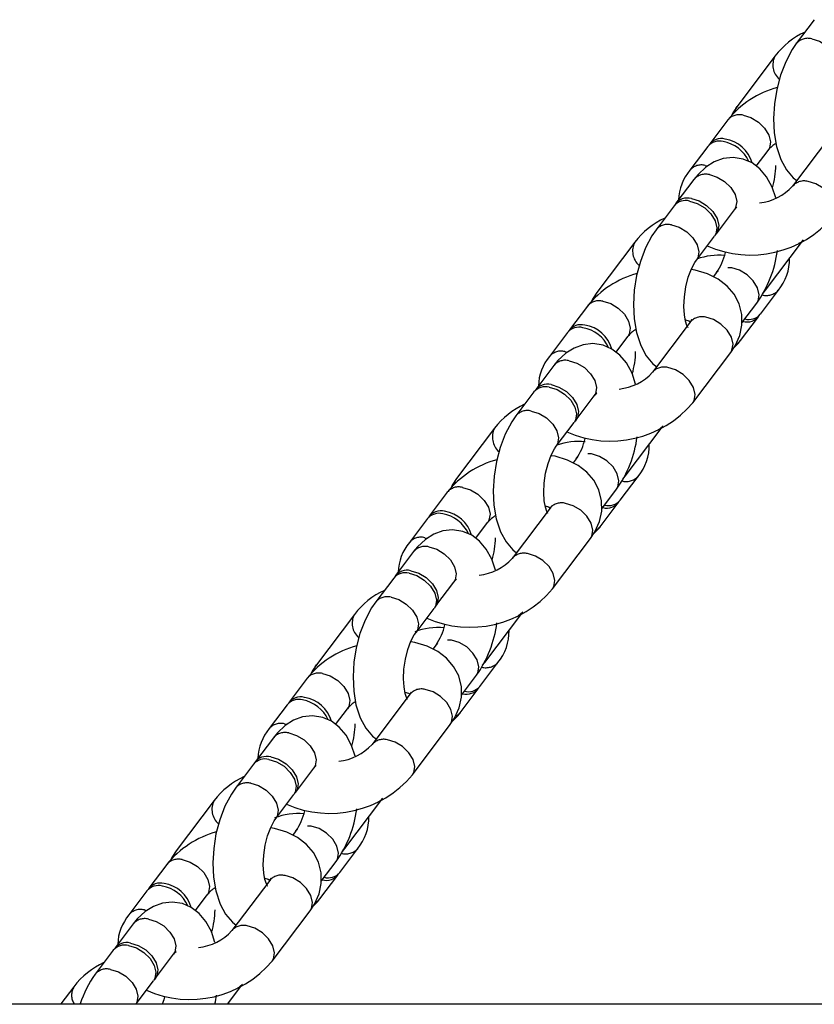
# Model space of a CAD drawing. Units: millimetres. Extents: x -1480 to 59761, y -20 to 42220.
# Drawn here: x 8691 to 8785, y 35058 to 35175 of the extents above; entities that cross this region are included whole.
import ezdxf

# ---------------------------------------------------------------- set-up
doc = ezdxf.new("R2010")
doc.units = ezdxf.units.MM
doc.linetypes.add('PHANTOM', pattern=[12.7, 6.35, -1.27, 1.27, -1.27, 1.27, -1.27])
doc.layers.add('OBRYS', color=7, linetype='Continuous')

msp = doc.modelspace()

# ---------------------------------------------------------------- linework, layer by layer
at = {"color": 7, "linetype": 'Continuous'}
msp.add_line((8506.0924, 35057.6987), (8906.0924, 35057.6987), dxfattribs=at)
at = {"layer": 'OBRYS', "linetype": 'Continuous'}
for p, q in [((8785.0582, 35174.5542), (8782.9205, 35171.7175)), ((8780.388, 35170.2348), (8775.8876, 35164.2627)), ((8774.7766, 35162.6528), (8772.6389, 35159.816)), ((8786.9855, 35160.7592), (8782.4851, 35154.787)), ((8772.4139, 35159.5174), (8770.2762, 35156.6806)), ((8778.1614, 35157.1747), (8779.5684, 35159.0419)), ((8770.7696, 35155.5926), (8768.6319, 35152.7558)), ((8768.4069, 35152.4572), (8766.2692, 35149.6204)), ((8773.4237, 35149.1449), (8775.5614, 35151.9817)), ((8763.7366, 35148.1378), (8759.2363, 35142.1656)), ((8771.061, 35146.0095), (8773.1987, 35148.8463)), ((8779.2501, 35142.4382), (8783.6429, 35148.2677)), ((8773.4385, 35144.5244), (8773.0651, 35144.0289)), ((8778.6478, 35139.5883), (8780.7854, 35142.4251)), ((8778.9726, 35142.1032), (8779.2501, 35142.4382)), ((8758.1253, 35140.5558), (8755.9876, 35137.719)), ((8776.4621, 35138.567), (8778.2303, 35140.9135)), ((8770.3341, 35138.6621), (8765.8338, 35132.6899)), ((8776.2851, 35136.4529), (8778.4227, 35139.2897)), ((8755.7626, 35137.4204), (8753.6249, 35134.5836)), ((8761.51, 35135.0777), (8762.9171, 35136.9449)), ((8770.6256, 35129.0791), (8775.126, 35135.0512)), ((8754.1182, 35133.4955), (8751.9806, 35130.6588)), ((8751.7555, 35130.3601), (8749.6179, 35127.5234)), ((8756.7724, 35127.0479), (8758.91, 35129.8846)), ((8747.0853, 35126.0407), (8742.585, 35120.0686)), ((8754.4097, 35123.9125), (8756.5474, 35126.7493)), ((8762.5987, 35120.3411), (8766.9916, 35126.1707)), ((8756.7872, 35122.4274), (8756.4138, 35121.9318)), ((8761.9964, 35117.4913), (8764.1341, 35120.3281)), ((8762.3213, 35120.0061), (8762.5987, 35120.3411)), ((8759.8108, 35116.47), (8761.579, 35118.8165)), ((8741.4739, 35118.4587), (8739.3363, 35115.6219)), ((8753.6828, 35116.5651), (8749.1825, 35110.5929)), ((8759.6338, 35114.3559), (8761.7714, 35117.1927)), ((8739.1113, 35115.3233), (8736.9736, 35112.4865)), ((8744.8587, 35112.9806), (8746.2658, 35114.8478)), ((8753.9743, 35106.982), (8758.4746, 35112.9542)), ((8737.4669, 35111.3985), (8735.3292, 35108.5617)), ((8735.1042, 35108.2631), (8732.9665, 35105.4263)), ((8740.121, 35104.9508), (8742.2587, 35107.7876)), ((8730.434, 35103.9437), (8725.9336, 35097.9715)), ((8737.7584, 35101.8154), (8739.896, 35104.6522)), ((8745.9474, 35098.2441), (8750.3403, 35104.0736)), ((8740.1359, 35100.3303), (8739.7624, 35099.8348)), ((8745.3451, 35095.3942), (8747.4828, 35098.231)), ((8745.6699, 35097.909), (8745.9474, 35098.2441)), ((8743.1595, 35094.3729), (8744.9277, 35096.7194)), ((8724.8226, 35096.3617), (8722.685, 35093.5249)), ((8737.0315, 35094.468), (8732.5311, 35088.4958)), ((8742.9824, 35092.2588), (8745.1201, 35095.0956)), ((8722.4599, 35093.2263), (8720.3223, 35090.3895)), ((8728.2074, 35090.8836), (8729.6144, 35092.7508)), ((8737.323, 35084.885), (8741.8233, 35090.8571)), ((8720.8156, 35089.3014), (8718.6779, 35086.4647)), ((8718.4529, 35086.1661), (8716.3152, 35083.3293)), ((8723.4697, 35082.8538), (8725.6074, 35085.6906)), ((8721.107, 35079.7184), (8723.2447, 35082.5552)), ((8713.7827, 35081.8466), (8709.2823, 35075.8745)), ((8729.2961, 35076.147), (8733.689, 35081.9766)), ((8723.4845, 35078.2333), (8723.1111, 35077.7377)), ((8728.6938, 35073.2972), (8730.8315, 35076.134)), ((8729.0186, 35075.8119), (8729.2961, 35076.147)), ((8726.5081, 35072.2759), (8728.2763, 35074.6224)), ((8708.1713, 35074.2646), (8706.0336, 35071.4278)), ((8720.3802, 35072.371), (8715.8798, 35066.3988)), ((8726.3311, 35070.1618), (8728.4688, 35072.9986)), ((8705.8086, 35071.1292), (8703.6709, 35068.2924)), ((8711.5561, 35068.7865), (8712.9631, 35070.6537)), ((8720.6716, 35062.7879), (8725.172, 35068.7601)), ((8704.1643, 35067.2044), (8702.0266, 35064.3676)), ((8701.8016, 35064.069), (8699.6639, 35061.2322)), ((8706.8184, 35060.7567), (8708.9561, 35063.5935)), ((8704.514, 35057.6987), (8706.5934, 35060.4581)), ((8697.1314, 35059.7496), (8695.5859, 35057.6987)), ((8715.3943, 35057.6987), (8717.0377, 35059.8796)), ((8715.5127, 35057.6987), (8715.5112, 35057.8538))]:
    msp.add_line(p, q, dxfattribs=at)
at = {"layer": 'OBRYS', "linetype": 'PHANTOM'}
for p, q in [((8772.1002, 35157.2469), (8772.362, 35157.1951)), ((8755.4489, 35135.1499), (8755.7106, 35135.0981)), ((8738.7976, 35113.0528), (8739.0593, 35113.001)), ((8722.1463, 35090.9558), (8722.408, 35090.904)), ((8705.4949, 35068.8587), (8705.7567, 35068.8069))]:
    msp.add_line(p, q, dxfattribs=at)
at = {"layer": 'OBRYS', "linetype": 'Continuous', "flags": 128}
for points in [[(8782.9205, 35171.7175), (8782.432, 35171.0054), (8781.6595, 35169.5517), (8781.051, 35167.9578), (8780.6083, 35166.2766), (8780.3331, 35164.5517), (8780.2302, 35162.822), (8780.3083, 35161.1279), (8780.5835, 35159.4971), (8781.0919, 35157.9508), (8781.7512, 35156.7388), (8782.5498, 35155.79), (8782.9895, 35155.4563)], [(8775.8876, 35164.2627), (8775.37, 35163.4804), (8775.2385, 35163.1872)], [(8780.4823, 35153.3924), (8780.0589, 35154.6802), (8779.3996, 35155.8922), (8778.6011, 35156.841), (8777.6721, 35157.5461), (8776.6281, 35158.0011), (8775.4065, 35158.1881), (8774.2442, 35158.0592), (8773.1749, 35157.6709), (8772.1838, 35157.0481), (8771.2507, 35156.1771), (8770.7696, 35155.5926)], [(8770.2309, 35153.0235), (8771.1605, 35152.7416), (8772.047, 35152.2077), (8772.7834, 35151.4861), (8773.281, 35150.6638), (8773.4796, 35149.8401), (8773.3554, 35149.1143), (8773.1987, 35148.8463)], [(8770.4559, 35153.3221), (8771.3855, 35153.0402), (8772.272, 35152.5063), (8773.0085, 35151.7847), (8773.506, 35150.9624), (8773.7046, 35150.1387), (8773.5804, 35149.4129), (8773.3006, 35149.0036)], [(8775.5614, 35151.9817), (8775.7243, 35152.1783), (8775.8645, 35152.3094), (8775.8557, 35152.3055)], [(8766.2692, 35149.6204), (8765.7807, 35148.9084), (8765.0082, 35147.4547), (8764.3997, 35145.8608), (8763.957, 35144.1795), (8763.6818, 35142.4547), (8763.5789, 35140.7249), (8763.6569, 35139.0308), (8763.9322, 35137.4001), (8764.4406, 35135.8537), (8765.0999, 35134.6417), (8765.8985, 35133.6929), (8766.3381, 35133.3592)], [(8770.0453, 35138.0317), (8770.0569, 35138.0224), (8769.9381, 35138.2582), (8769.7758, 35138.7625), (8769.639, 35139.5242), (8769.5787, 35140.506), (8769.6293, 35141.6369), (8769.8038, 35142.8241), (8770.0934, 35143.9661), (8770.4642, 35144.9578), (8770.8587, 35145.7124), (8771.061, 35146.0095)], [(8775.126, 35135.0512), (8775.6412, 35135.8286), (8776.1942, 35137.0547), (8776.4644, 35138.3013), (8776.4538, 35139.5427), (8776.1306, 35140.8296), (8775.5285, 35141.9663), (8774.6947, 35142.9335), (8773.6472, 35143.736), (8772.3864, 35144.3704), (8770.918, 35144.8185), (8770.438, 35144.8878)], [(8759.2363, 35142.1656), (8758.7187, 35141.3833), (8758.5872, 35141.0901)], [(8769.7483, 35138.9156), (8770.1562, 35138.8002), (8770.3593, 35138.6967)], [(8770.4937, 35138.9191), (8770.492, 35138.9237), (8770.3703, 35138.7117), (8770.3341, 35138.6621)], [(8775.4648, 35135.5625), (8776.0111, 35136.1092), (8776.2851, 35136.4529)], [(8763.831, 35131.2953), (8763.4076, 35132.5832), (8762.7483, 35133.7952), (8761.9497, 35134.744), (8761.0208, 35135.449), (8759.9768, 35135.9041), (8758.7552, 35136.0911), (8757.5928, 35135.9622), (8756.5235, 35135.5739), (8755.5324, 35134.9511), (8754.5994, 35134.0801), (8754.1182, 35133.4955)], [(8753.5795, 35130.9264), (8754.5092, 35130.6446), (8755.3957, 35130.1106), (8756.1321, 35129.389), (8756.6296, 35128.5668), (8756.8283, 35127.7431), (8756.704, 35127.0173), (8756.5474, 35126.7493)], [(8753.8045, 35131.2251), (8754.7342, 35130.9432), (8755.6207, 35130.4092), (8756.3571, 35129.6876), (8756.8547, 35128.8654), (8757.0533, 35128.0417), (8756.929, 35127.3159), (8756.6493, 35126.9065)], [(8758.91, 35129.8846), (8759.0729, 35130.0813), (8759.2132, 35130.2124), (8759.2044, 35130.2085)], [(8749.6179, 35127.5234), (8749.1294, 35126.8113), (8748.3569, 35125.3576), (8747.7483, 35123.7637), (8747.3056, 35122.0825), (8747.0305, 35120.3576), (8746.9276, 35118.6279), (8747.0056, 35116.9338), (8747.2809, 35115.3031), (8747.7893, 35113.7567), (8748.4486, 35112.5447), (8749.2471, 35111.5959), (8749.6868, 35111.2622)], [(8753.394, 35115.9346), (8753.4056, 35115.9254), (8753.2867, 35116.1611), (8753.1245, 35116.6655), (8752.9876, 35117.4271), (8752.9274, 35118.4089), (8752.9779, 35119.5398), (8753.1525, 35120.727), (8753.4421, 35121.8691), (8753.8128, 35122.8607), (8754.2074, 35123.6153), (8754.4097, 35123.9125)], [(8758.4746, 35112.9542), (8758.9899, 35113.7315), (8759.5428, 35114.9577), (8759.813, 35116.2043), (8759.8024, 35117.4456), (8759.4793, 35118.7325), (8758.8772, 35119.8692), (8758.0434, 35120.8365), (8756.9959, 35121.6389), (8755.735, 35122.2733), (8754.2667, 35122.7215), (8753.7867, 35122.7908)], [(8742.585, 35120.0686), (8742.0674, 35119.2863), (8741.9359, 35118.9931)], [(8753.097, 35116.8186), (8753.5048, 35116.7032), (8753.708, 35116.5996)], [(8753.8424, 35116.822), (8753.8406, 35116.8266), (8753.719, 35116.6146), (8753.6828, 35116.5651)], [(8758.8135, 35113.4654), (8759.3598, 35114.0122), (8759.6338, 35114.3559)], [(8747.1797, 35109.1983), (8746.7563, 35110.4861), (8746.097, 35111.6981), (8745.2984, 35112.6469), (8744.3695, 35113.352), (8743.3255, 35113.807), (8742.1039, 35113.994), (8740.9415, 35113.8651), (8739.8722, 35113.4768), (8738.8811, 35112.854), (8737.9481, 35111.983), (8737.4669, 35111.3985)], [(8736.9282, 35108.8294), (8737.8579, 35108.5475), (8738.7444, 35108.0136), (8739.4808, 35107.292), (8739.9783, 35106.4697), (8740.1769, 35105.646), (8740.0527, 35104.9202), (8739.896, 35104.6522)], [(8737.1532, 35109.128), (8738.0829, 35108.8461), (8738.9694, 35108.3122), (8739.7058, 35107.5906), (8740.2033, 35106.7683), (8740.402, 35105.9446), (8740.2777, 35105.2188), (8739.998, 35104.8095)], [(8742.2587, 35107.7876), (8742.4216, 35107.9842), (8742.5619, 35108.1153), (8742.5531, 35108.1114)], [(8732.9665, 35105.4263), (8732.478, 35104.7143), (8731.7056, 35103.2606), (8731.097, 35101.6667), (8730.6543, 35099.9854), (8730.3792, 35098.2606), (8730.2762, 35096.5308), (8730.3543, 35094.8368), (8730.6295, 35093.206), (8731.138, 35091.6596), (8731.7972, 35090.4476), (8732.5958, 35089.4989), (8733.0355, 35089.1651)], [(8736.7427, 35093.8376), (8736.7542, 35093.8283), (8736.6354, 35094.0641), (8736.4732, 35094.5684), (8736.3363, 35095.3301), (8736.276, 35096.3119), (8736.3266, 35097.4428), (8736.5012, 35098.63), (8736.7907, 35099.7721), (8737.1615, 35100.7637), (8737.5561, 35101.5183), (8737.7584, 35101.8154)], [(8741.8233, 35090.8571), (8742.3386, 35091.6345), (8742.8915, 35092.8606), (8743.1617, 35094.1072), (8743.1511, 35095.3486), (8742.828, 35096.6355), (8742.2259, 35097.7722), (8741.392, 35098.7394), (8740.3446, 35099.5419), (8739.0837, 35100.1763), (8737.6154, 35100.6244), (8737.1354, 35100.6937)], [(8725.9336, 35097.9715), (8725.4161, 35097.1892), (8725.2846, 35096.8961)], [(8736.4457, 35094.7215), (8736.8535, 35094.6062), (8737.0567, 35094.5026)], [(8737.191, 35094.725), (8737.1893, 35094.7296), (8737.0676, 35094.5176), (8737.0315, 35094.468)], [(8730.5284, 35087.1012), (8730.1049, 35088.3891), (8729.4456, 35089.6011), (8728.6471, 35090.5499), (8727.7181, 35091.2549), (8726.6741, 35091.71), (8725.4526, 35091.897), (8724.2902, 35091.7681), (8723.2209, 35091.3798), (8722.2298, 35090.757), (8721.2968, 35089.886), (8720.8156, 35089.3014)], [(8742.1622, 35091.3683), (8742.7085, 35091.9151), (8742.9824, 35092.2588)], [(8720.2769, 35086.7324), (8721.2065, 35086.4505), (8722.093, 35085.9165), (8722.8295, 35085.1949), (8723.327, 35084.3727), (8723.5256, 35083.549), (8723.4014, 35082.8232), (8723.2447, 35082.5552)], [(8720.5019, 35087.031), (8721.4315, 35086.7491), (8722.3181, 35086.2151), (8723.0545, 35085.4935), (8723.552, 35084.6713), (8723.7506, 35083.8476), (8723.6264, 35083.1218), (8723.3466, 35082.7124)], [(8725.6074, 35085.6906), (8725.7703, 35085.8872), (8725.9105, 35086.0183), (8725.9018, 35086.0144)], [(8716.3152, 35083.3293), (8715.8267, 35082.6172), (8715.0542, 35081.1636), (8714.4457, 35079.5696), (8714.003, 35077.8884), (8713.7278, 35076.1635), (8713.6249, 35074.4338), (8713.703, 35072.7397), (8713.9782, 35071.109), (8714.4866, 35069.5626), (8715.1459, 35068.3506), (8715.9445, 35067.4018), (8716.3842, 35067.0681)], [(8720.0914, 35071.7405), (8720.1029, 35071.7313), (8719.9841, 35071.967), (8719.8219, 35072.4714), (8719.685, 35073.233), (8719.6247, 35074.2148), (8719.6753, 35075.3457), (8719.8499, 35076.5329), (8720.1394, 35077.675), (8720.5102, 35078.6666), (8720.9048, 35079.4213), (8721.107, 35079.7184)], [(8725.172, 35068.7601), (8725.6872, 35069.5374), (8726.2402, 35070.7636), (8726.5104, 35072.0102), (8726.4998, 35073.2515), (8726.1766, 35074.5384), (8725.5746, 35075.6751), (8724.7407, 35076.6424), (8723.6932, 35077.4448), (8722.4324, 35078.0792), (8720.964, 35078.5274), (8720.484, 35078.5967)], [(8709.2823, 35075.8745), (8708.7648, 35075.0922), (8708.6333, 35074.799)], [(8719.7943, 35072.6245), (8720.2022, 35072.5091), (8720.4054, 35072.4055)], [(8720.5397, 35072.6279), (8720.538, 35072.6326), (8720.4163, 35072.4205), (8720.3802, 35072.371)], [(8713.877, 35065.0042), (8713.4536, 35066.292), (8712.7943, 35067.504), (8711.9958, 35068.4528), (8711.0668, 35069.1579), (8710.0228, 35069.6129), (8708.8012, 35069.7999), (8707.6389, 35069.671), (8706.5696, 35069.2827), (8705.5785, 35068.6599), (8704.6454, 35067.7889), (8704.1643, 35067.2044)], [(8725.5108, 35069.2713), (8726.0572, 35069.8181), (8726.3311, 35070.1618)], [(8703.6256, 35064.6353), (8704.5552, 35064.3534), (8705.4417, 35063.8195), (8706.1781, 35063.0979), (8706.6757, 35062.2756), (8706.8743, 35061.4519), (8706.7501, 35060.7261), (8706.5934, 35060.4581)], [(8703.8506, 35064.9339), (8704.7802, 35064.652), (8705.6667, 35064.1181), (8706.4032, 35063.3965), (8706.9007, 35062.5742), (8707.0993, 35061.7505), (8706.9751, 35061.0247), (8706.6953, 35060.6154)], [(8708.9561, 35063.5935), (8709.119, 35063.7901), (8709.2592, 35063.9212), (8709.2504, 35063.9173)], [(8707.8881, 35058.5238), (8707.8008, 35058.1796), (8707.6048, 35057.6553)], [(8713.8668, 35057.6987), (8713.9373, 35057.9663), (8714.0622, 35058.7493)]]:
    msp.add_lwpolyline(points, dxfattribs=at)
at = {"layer": 'OBRYS', "linetype": 'PHANTOM', "flags": 128}
for points in [[(8784.7445, 35172.2838), (8785.6742, 35172.0019), (8786.5607, 35171.4679), (8787.2971, 35170.7463), (8787.7946, 35169.9241), (8787.9933, 35169.1004), (8787.869, 35168.3746), (8787.7225, 35168.1203)], [(8775.6286, 35163.6505), (8775.7467, 35164.0293), (8775.8876, 35164.2627)], [(8776.6006, 35163.2191), (8777.5302, 35162.9372), (8778.4167, 35162.4033), (8779.1532, 35161.6817), (8779.6507, 35160.8594), (8779.8493, 35160.0357), (8779.7251, 35159.3099), (8779.5515, 35159.02)], [(8772.5935, 35156.1589), (8773.5232, 35155.877), (8774.4097, 35155.3431), (8775.1461, 35154.6215), (8775.6437, 35153.7992), (8775.8423, 35152.9755), (8775.718, 35152.2497), (8775.5614, 35151.9817)], [(8787.2765, 35151.1755), (8787.4336, 35151.4441), (8787.5578, 35152.1699), (8787.3592, 35152.9936), (8786.8617, 35153.8159), (8786.1253, 35154.5375), (8785.2388, 35155.0714), (8784.3091, 35155.3533)], [(8768.0932, 35150.1867), (8769.0228, 35149.9048), (8769.9093, 35149.3709), (8770.6458, 35148.6493), (8771.1433, 35147.827), (8771.3419, 35147.0033), (8771.2177, 35146.2775), (8771.0712, 35146.0232)], [(8783.7509, 35148.411), (8783.4437, 35148.1155), (8783.1731, 35147.9651)], [(8778.2298, 35140.9128), (8778.387, 35141.1815), (8778.5112, 35141.9074), (8778.3126, 35142.7311), (8777.8151, 35143.5533), (8777.0786, 35144.2749), (8776.1921, 35144.8089), (8775.2625, 35145.0907), (8774.4018, 35145.0865), (8773.7139, 35144.7968), (8773.4441, 35144.5317)], [(8758.9773, 35141.5535), (8759.0954, 35141.9322), (8759.2363, 35142.1656)], [(8759.9493, 35141.1221), (8760.8789, 35140.8402), (8761.7654, 35140.3062), (8762.5018, 35139.5846), (8762.9994, 35138.7624), (8763.198, 35137.9387), (8763.0738, 35137.2129), (8762.9002, 35136.9229)], [(8775.126, 35135.0512), (8775.2826, 35135.3192), (8775.4069, 35136.045), (8775.2083, 35136.8687), (8774.7107, 35137.691), (8773.9743, 35138.4126), (8773.0878, 35138.9465), (8772.1581, 35139.2284)], [(8775.7913, 35136.0467), (8775.9784, 35136.1581), (8776.2844, 35136.4521)], [(8755.9422, 35134.0618), (8756.8719, 35133.78), (8757.7584, 35133.246), (8758.4948, 35132.5244), (8758.9923, 35131.7022), (8759.191, 35130.8785), (8759.0667, 35130.1527), (8758.91, 35129.8846)], [(8770.6252, 35129.0785), (8770.7823, 35129.3471), (8770.9065, 35130.0729), (8770.7079, 35130.8966), (8770.2104, 35131.7188), (8769.4739, 35132.4404), (8768.5874, 35132.9744), (8767.6578, 35133.2562)], [(8751.4419, 35128.0897), (8752.3715, 35127.8078), (8753.258, 35127.2738), (8753.9944, 35126.5522), (8754.492, 35125.73), (8754.6906, 35124.9063), (8754.5664, 35124.1805), (8754.4199, 35123.9262)], [(8767.0996, 35126.314), (8766.7924, 35126.0184), (8766.5218, 35125.868)], [(8761.5784, 35118.8157), (8761.7357, 35119.0845), (8761.8599, 35119.8103), (8761.6613, 35120.634), (8761.1638, 35121.4562), (8760.4273, 35122.1779), (8759.5408, 35122.7118), (8758.6112, 35122.9937), (8757.7505, 35122.9895), (8757.0626, 35122.6997), (8756.7927, 35122.4347)], [(8742.3259, 35119.4564), (8742.4441, 35119.8352), (8742.585, 35120.0686)], [(8743.2979, 35119.025), (8744.2276, 35118.7431), (8745.1141, 35118.2092), (8745.8505, 35117.4876), (8746.3481, 35116.6653), (8746.5467, 35115.8416), (8746.4224, 35115.1158), (8746.2489, 35114.8259)], [(8758.4746, 35112.9542), (8758.6313, 35113.2222), (8758.7556, 35113.948), (8758.5569, 35114.7717), (8758.0594, 35115.5939), (8757.323, 35116.3156), (8756.4365, 35116.8495), (8755.5068, 35117.1314)], [(8759.14, 35113.9496), (8759.3271, 35114.061), (8759.6331, 35114.3551)], [(8739.2909, 35111.9648), (8740.2205, 35111.6829), (8741.107, 35111.149), (8741.8435, 35110.4274), (8742.341, 35109.6051), (8742.5396, 35108.7814), (8742.4154, 35108.0556), (8742.2587, 35107.7876)], [(8753.9738, 35106.9814), (8754.131, 35107.25), (8754.2552, 35107.9758), (8754.0566, 35108.7995), (8753.559, 35109.6218), (8752.8226, 35110.3434), (8751.9361, 35110.8773), (8751.0065, 35111.1592)], [(8734.7905, 35105.9926), (8735.7202, 35105.7107), (8736.6067, 35105.1768), (8737.3431, 35104.4552), (8737.8406, 35103.6329), (8738.0393, 35102.8092), (8737.915, 35102.0834), (8737.7685, 35101.8291)], [(8750.4483, 35104.2169), (8750.1411, 35103.9214), (8749.8704, 35103.771)], [(8744.9271, 35096.7187), (8745.0843, 35096.9875), (8745.2086, 35097.7133), (8745.01, 35098.537), (8744.5124, 35099.3592), (8743.776, 35100.0808), (8742.8895, 35100.6148), (8741.9598, 35100.8966), (8741.0992, 35100.8924), (8740.4113, 35100.6027), (8740.1414, 35100.3376)], [(8725.6746, 35097.3594), (8725.7927, 35097.7381), (8725.9336, 35097.9715)], [(8726.6466, 35096.928), (8727.5763, 35096.6461), (8728.4628, 35096.1121), (8729.1992, 35095.3905), (8729.6967, 35094.5683), (8729.8954, 35093.7446), (8729.7711, 35093.0188), (8729.5975, 35092.7288)], [(8741.8233, 35090.8571), (8741.98, 35091.1251), (8742.1042, 35091.8509), (8741.9056, 35092.6746), (8741.4081, 35093.4969), (8740.6716, 35094.2185), (8739.7851, 35094.7525), (8738.8555, 35095.0343)], [(8742.4887, 35091.8526), (8742.6758, 35091.964), (8742.9818, 35092.258)], [(8722.6396, 35089.8677), (8723.5692, 35089.5859), (8724.4557, 35089.0519), (8725.1922, 35088.3303), (8725.6897, 35087.5081), (8725.8883, 35086.6844), (8725.7641, 35085.9586), (8725.6074, 35085.6906)], [(8737.3225, 35084.8844), (8737.4796, 35085.153), (8737.6039, 35085.8788), (8737.4052, 35086.7025), (8736.9077, 35087.5247), (8736.1713, 35088.2463), (8735.2848, 35088.7803), (8734.3551, 35089.0622)], [(8718.1392, 35083.8956), (8719.0689, 35083.6137), (8719.9554, 35083.0798), (8720.6918, 35082.3581), (8721.1893, 35081.5359), (8721.3879, 35080.7122), (8721.2637, 35079.9864), (8721.1172, 35079.7321)], [(8733.797, 35082.1199), (8733.4898, 35081.8243), (8733.2191, 35081.6739)], [(8728.2758, 35074.6217), (8728.433, 35074.8904), (8728.5573, 35075.6162), (8728.3586, 35076.4399), (8727.8611, 35077.2622), (8727.1247, 35077.9838), (8726.2382, 35078.5177), (8725.3085, 35078.7996), (8724.4478, 35078.7954), (8723.76, 35078.5056), (8723.4901, 35078.2406)], [(8709.0233, 35075.2624), (8709.1414, 35075.6411), (8709.2823, 35075.8745)], [(8709.9953, 35074.8309), (8710.9249, 35074.549), (8711.8114, 35074.0151), (8712.5479, 35073.2935), (8713.0454, 35072.4712), (8713.244, 35071.6475), (8713.1198, 35070.9217), (8712.9462, 35070.6318)], [(8725.172, 35068.7601), (8725.3287, 35069.0281), (8725.4529, 35069.7539), (8725.2543, 35070.5776), (8724.7567, 35071.3998), (8724.0203, 35072.1215), (8723.1338, 35072.6554), (8722.2042, 35072.9373)], [(8725.8373, 35069.7555), (8726.0245, 35069.8669), (8726.3305, 35070.161)], [(8705.9882, 35067.7707), (8706.9179, 35067.4888), (8707.8044, 35066.9549), (8708.5408, 35066.2333), (8709.0384, 35065.411), (8709.237, 35064.5873), (8709.1127, 35063.8615), (8708.9561, 35063.5935)], [(8720.6712, 35062.7873), (8720.8283, 35063.0559), (8720.9525, 35063.7817), (8720.7539, 35064.6054), (8720.2564, 35065.4277), (8719.52, 35066.1493), (8718.6335, 35066.6832), (8717.7038, 35066.9651)], [(8701.4879, 35061.7985), (8702.4175, 35061.5167), (8703.304, 35060.9827), (8704.0405, 35060.2611), (8704.538, 35059.4388), (8704.7366, 35058.6151), (8704.6124, 35057.8893), (8704.5098, 35057.6987)], [(8717.1457, 35060.0228), (8716.8385, 35059.7273), (8716.5677, 35059.5768)]]:
    msp.add_lwpolyline(points, dxfattribs=at)
at = {"layer": 'OBRYS', "linetype": 'Continuous'}
for centre, radius, start, end in [((8787.9557, 35164.4367), 9.5336, 114.812286, 142.542219), ((8783.6372, 35155.5439), 11.3599, 105.143643, 141.259725), ((8773.7817, 35158.3324), 1.8097, 75.399819, 139.096688), ((8774.0028, 35158.6793), 1.7641, 74.882169, 145.802133), ((8773.4948, 35155.9712), 4.1791, 25.005179, 79.757272), ((8773.858, 35156.4726), 3.9562, 15.819952, 81.204827), ((8782.1391, 35157.0466), 3.2542, 119.824477, 142.181775), ((8774.7334, 35152.9749), 5.7964, 140.259788, 178.12276), ((8770.6706, 35157.3865), 9.8223, 343.480105, 359.16578), ((8777.8943, 35158.9962), 6.2284, 275.955787, 317.483202), ((8769.7747, 35151.2722), 1.8097, 75.399819, 139.096688), ((8769.9955, 35151.6226), 1.7608, 74.843207, 146.339662), ((8771.3044, 35142.3397), 9.5336, 114.812354, 142.542236), ((8777.4934, 35159.3916), 12.7754, 246.195811, 319.978846), ((8767.9605, 35148.3716), 6.6939, 324.920124, 347.405953), ((8767.0686, 35148.8733), 13.7092, 324.505961, 352.725894), ((8773.6686, 35139.3834), 7.2087, 84.166551, 110.655041), ((8776.2645, 35146.1421), 5.8528, 320.573667, 0.977247), ((8766.9859, 35133.4468), 11.3599, 105.143643, 141.259725), ((8777.0518, 35140.4395), 1.7766, 254.664961, 325.806479), ((8777.2733, 35140.7893), 1.8252, 255.196552, 318.852551), ((8757.1304, 35136.2354), 1.8097, 75.399819, 139.096688), ((8757.3511, 35136.5876), 1.7591, 74.823485, 146.613838), ((8756.8434, 35133.8741), 4.1791, 25.005179, 79.757272), ((8757.2067, 35134.3756), 3.9562, 15.819952, 81.204827), ((8765.4877, 35134.9496), 3.2542, 119.824477, 142.181775), ((8754.0192, 35135.2895), 9.8223, 343.480064, 359.165762), ((8758.0821, 35130.8779), 5.7964, 140.259788, 178.12276), ((8761.243, 35136.8991), 6.2284, 275.955787, 317.483202), ((8753.1233, 35129.1752), 1.8097, 75.399819, 139.096688), ((8753.3442, 35129.5255), 1.7608, 74.843207, 146.339663), ((8754.6531, 35120.2427), 9.5336, 114.812421, 142.542252), ((8760.8421, 35137.2945), 12.7754, 246.195811, 319.978846), ((8751.3092, 35126.2745), 6.6939, 324.920124, 347.405953), ((8750.4173, 35126.7763), 13.7092, 324.505961, 352.725894), ((8757.0149, 35117.2695), 7.2237, 83.298698, 110.590669), ((8759.6132, 35124.0451), 5.8528, 320.573667, 0.977247), ((8750.3346, 35111.3498), 11.3599, 105.143643, 141.259725), ((8760.4008, 35118.337), 1.7715, 254.606775, 326.616496), ((8760.622, 35118.6923), 1.8252, 255.196345, 318.852535), ((8740.4791, 35114.1383), 1.8097, 75.399819, 139.096688), ((8740.6998, 35114.4905), 1.759, 74.82313, 146.618791), ((8740.1921, 35111.7771), 4.1791, 25.005179, 79.757272), ((8740.5554, 35112.2785), 3.9562, 15.819952, 81.204827), ((8748.8364, 35112.8525), 3.2542, 119.824477, 142.181775), ((8737.3678, 35113.1924), 9.8224, 343.480022, 359.165744), ((8741.4308, 35108.7808), 5.7964, 140.259788, 178.12276), ((8744.5916, 35114.8021), 6.2284, 275.955787, 317.483202), ((8736.472, 35107.0781), 1.8097, 75.399819, 139.096688), ((8736.6929, 35107.4285), 1.7608, 74.843207, 146.339661), ((8738.0017, 35098.1456), 9.5335, 114.812489, 142.542269), ((8744.1908, 35115.1975), 12.7754, 246.195811, 319.978846), ((8734.6579, 35104.1775), 6.6939, 324.920124, 347.405953), ((8733.766, 35104.6792), 13.7092, 324.505961, 352.725894), ((8740.3694, 35094.8664), 7.5297, 84.442904, 111.481731), ((8742.9619, 35101.948), 5.8528, 320.573667, 0.977247), ((8733.6832, 35089.2527), 11.3599, 105.143643, 141.259725), ((8743.9707, 35096.5952), 1.8252, 255.196139, 318.852518), ((8743.7492, 35096.2454), 1.7767, 254.665245, 325.79666), ((8723.8277, 35092.0413), 1.8097, 75.399819, 139.096688), ((8724.0492, 35092.3841), 1.7679, 74.925774, 145.206823), ((8723.5408, 35089.68), 4.1791, 25.005179, 79.757272), ((8723.904, 35090.1815), 3.9562, 15.819952, 81.204827), ((8732.1851, 35090.7555), 3.2542, 119.824477, 142.181775), ((8720.7165, 35091.0954), 9.8224, 343.47998, 359.165726), ((8724.7794, 35086.6838), 5.7964, 140.259788, 178.12276), ((8727.9403, 35092.705), 6.2284, 275.955787, 317.483202), ((8719.8207, 35084.9811), 1.8097, 75.399819, 139.096688), ((8720.0415, 35085.3315), 1.7608, 74.843207, 146.339661), ((8727.5395, 35093.1004), 12.7754, 246.195811, 319.978846), ((8721.3504, 35076.0486), 9.5335, 114.812557, 142.542286), ((8723.7181, 35072.7694), 7.5297, 84.442977, 111.481733), ((8718.0065, 35082.0804), 6.6939, 324.920124, 347.405953), ((8717.1147, 35082.5822), 13.7092, 324.505961, 352.725894), ((8726.3106, 35079.851), 5.8528, 320.573667, 0.977247), ((8717.0319, 35067.1557), 11.3599, 105.143643, 141.259725), ((8727.3194, 35074.4982), 1.8252, 255.195932, 318.852501), ((8707.3972, 35070.2946), 1.7608, 74.843207, 146.339664), ((8727.098, 35074.1465), 1.7749, 254.645166, 326.072833), ((8707.1764, 35069.9443), 1.8097, 75.399819, 139.096688), ((8706.8895, 35067.583), 4.1791, 25.005179, 79.757272), ((8707.2527, 35068.0845), 3.9562, 15.819952, 81.204827), ((8715.5338, 35068.6584), 3.2542, 119.824477, 142.181775), ((8704.0651, 35068.9984), 9.8225, 343.479938, 359.165708), ((8708.1281, 35064.5867), 5.7964, 140.259788, 178.12276), ((8711.289, 35070.608), 6.2284, 275.955787, 317.483202), ((8703.1694, 35062.884), 1.8097, 75.399819, 139.096688), ((8703.3902, 35063.2344), 1.7608, 74.843207, 146.339663), ((8710.8881, 35071.0034), 12.7754, 246.195811, 319.978846), ((8704.6991, 35053.9516), 9.5335, 114.812625, 142.542303), ((8709.2713, 35054.1671), 11.9255, 143.669863, 162.77421)]:
    msp.add_arc(centre, radius, start, end, dxfattribs=at)
at = {"layer": 'OBRYS', "linetype": 'PHANTOM'}
for centre, radius, start, end in [((8784.2883, 35170.5327), 1.8095, 75.397962, 139.119516), ((8782.3998, 35169.1834), 2.2701, 152.416181, 228.544582), ((8776.1444, 35161.4678), 1.8097, 75.399702, 139.09813), ((8771.644, 35155.4959), 1.8095, 75.397641, 139.123455), ((8772.1374, 35154.4076), 1.8097, 75.399819, 139.096688), ((8783.853, 35153.6017), 1.81, 75.403305, 139.053856), ((8767.637, 35148.4356), 1.8095, 75.397962, 139.119516), ((8765.7485, 35147.0864), 2.2701, 152.416158, 228.544369), ((8779.3589, 35143.7804), 1.9678, 255.614757, 316.443563), ((8759.4931, 35139.3708), 1.8097, 75.399702, 139.09813), ((8771.702, 35137.4771), 1.8097, 75.399819, 139.096688), ((8754.9927, 35133.3988), 1.8095, 75.397641, 139.123455), ((8755.486, 35132.3106), 1.8097, 75.399819, 139.096688), ((8767.2016, 35131.5046), 1.81, 75.403305, 139.053856), ((8750.9857, 35126.3386), 1.8095, 75.397962, 139.119516), ((8749.0972, 35124.9893), 2.2701, 152.416136, 228.544157), ((8762.7006, 35121.6961), 1.9817, 254.507082, 316.316653), ((8742.8418, 35117.2737), 1.8097, 75.399702, 139.09813), ((8755.0506, 35115.3801), 1.8097, 75.399819, 139.096688), ((8738.3414, 35111.3018), 1.8095, 75.397641, 139.123455), ((8738.8347, 35110.2135), 1.8097, 75.399819, 139.096688), ((8750.5503, 35109.4076), 1.81, 75.403305, 139.053856), ((8734.3343, 35104.2415), 1.8095, 75.397962, 139.119516), ((8732.4459, 35102.8923), 2.2701, 152.416114, 228.543944), ((8746.0563, 35099.5863), 1.9678, 255.614384, 316.44352), ((8726.1904, 35095.1767), 1.8097, 75.399702, 139.09813), ((8738.3993, 35093.2831), 1.8097, 75.399819, 139.096688), ((8721.6901, 35089.2047), 1.8095, 75.397641, 139.123455), ((8722.1834, 35088.1165), 1.8097, 75.399819, 139.096688), ((8733.899, 35087.3105), 1.81, 75.403305, 139.053856), ((8717.683, 35082.1445), 1.8095, 75.397962, 139.119516), ((8715.7945, 35080.7952), 2.2701, 152.416092, 228.543731), ((8729.3979, 35077.502), 1.9817, 254.507082, 316.316653), ((8709.5391, 35073.0797), 1.8097, 75.399702, 139.09813), ((8721.748, 35071.186), 1.8097, 75.399819, 139.096688), ((8705.0387, 35067.1077), 1.8095, 75.397641, 139.123455), ((8705.5321, 35066.0194), 1.8097, 75.399819, 139.096688), ((8717.2476, 35065.2135), 1.81, 75.403305, 139.053856), ((8701.0317, 35060.0474), 1.8095, 75.397962, 139.119516), ((8698.7885, 35058.7467), 1.937, 148.82814, 212.754205)]:
    msp.add_arc(centre, radius, start, end, dxfattribs=at)

doc.saveas('drawing.dxf')
